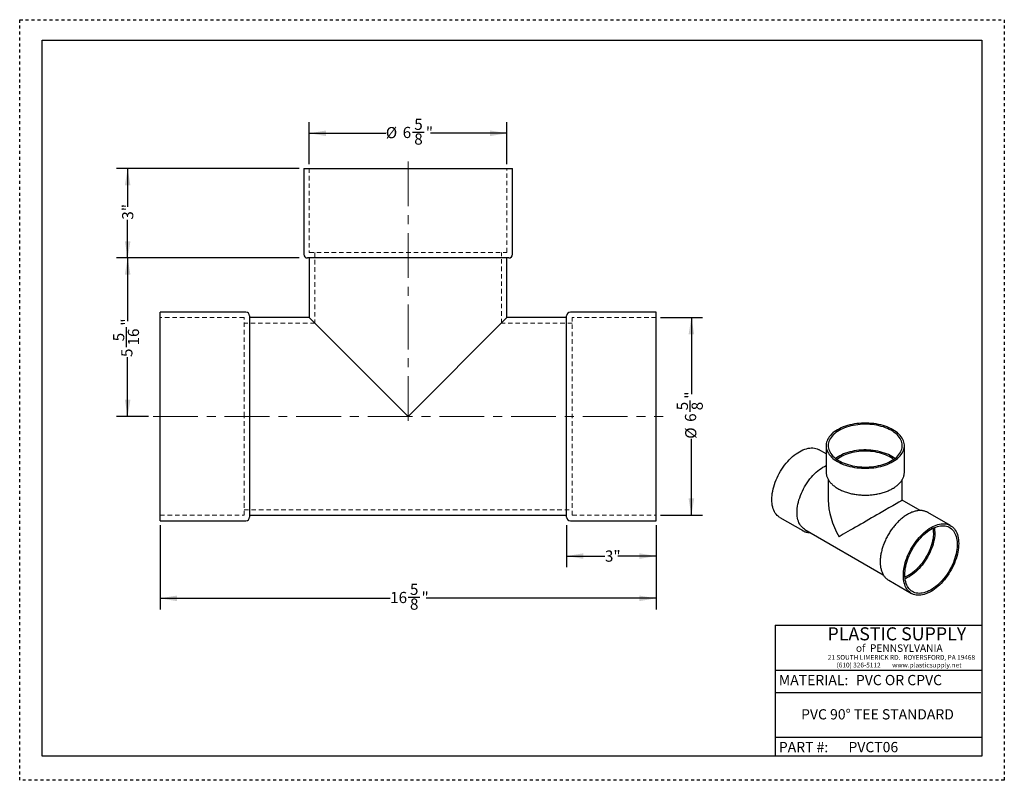
# Model space of a CAD drawing. Units: inches. Extents: x 0 to 33, y 0 to 25.5.
import ezdxf

# ---------------------------------------------------------------- set-up
doc = ezdxf.new("R2010")
doc.units = ezdxf.units.IN
doc.header["$LTSCALE"] = 3
doc.header["$MEASUREMENT"] = 0
for name, pattern in [('CENTERX2', [0.8, 0.5, -0.1, 0.1, -0.1]), ('DOT2', [0.025, 0, -0.025]), ('HIDDEN', [0.075, 0.05, -0.025])]:
    doc.linetypes.add(name, pattern=pattern)
doc.layers.add('62', color=7, linetype='Continuous')
doc.styles.add('SLDTEXTSTYLE0', font='TXT', dxfattribs={"width": 0.75})
doc.styles.add('SLDTEXTSTYLE1', font='TXT', dxfattribs={"width": 0.7})
doc.styles.add('SLDTEXTSTYLE2', font='TXT', dxfattribs={"width": 0.697674})
doc.dimstyles.new('SLDDIMSTYLE0', dxfattribs={"dimtxt": 0.375, "dimasz": 0.5625, "dimexe": 0, "dimexo": 0.0625, "dimgap": 0.09375, "dimtad": 0, "dimdec": 3, "dimrnd": 1e-09, "dimzin": 12, "dimdsep": 46, "dimlunit": 5, "dimtxsty": 'SLDTEXTSTYLE0', "dimsah": 1, "dimcen": 0.09, "dimadec": 0, "dimazin": 3, "dimtfac": 1, "dimtdec": 3, "dimtofl": 0, "dimtmove": 0, "dimatfit": 3, "dimfxl": 0, "dimfrac": 2, "dimtolj": 1, "dimtzin": 12, "dimarcsym": 0})
doc.dimstyles.new('SLDDIMSTYLE1', dxfattribs={"dimtxt": 0.375, "dimasz": 0.5625, "dimexe": 0, "dimexo": 0.0625, "dimgap": 0.09375, "dimtad": 0, "dimdec": 6, "dimrnd": 1e-09, "dimzin": 12, "dimdsep": 46, "dimlunit": 5, "dimtxsty": 'SLDTEXTSTYLE0', "dimsah": 1, "dimcen": 0.09, "dimadec": 0, "dimazin": 3, "dimtfac": 1, "dimtdec": 3, "dimtofl": 0, "dimtmove": 0, "dimatfit": 3, "dimfxl": 0, "dimfrac": 2, "dimtolj": 1, "dimtzin": 12, "dimarcsym": 0})

# ---------------------------------------------------------------- blocks, each defined once
blk = doc.blocks.new('_D')
at = {"layer": '62'}
for p, q in [((18.331, 8.549), (18.331, 7.143)), ((21.331, 8.549), (21.331, 7.143)), ((18.331, 7.518), (19.615, 7.518)), ((21.331, 7.518), (20.047, 7.518))]:
    blk.add_line(p, q, dxfattribs=at)
for points in [[(18.331, 7.518), (18.893, 7.424), (18.893, 7.612)], [(21.331, 7.518), (20.768, 7.612), (20.768, 7.424)]]:
    blk.add_solid(points, dxfattribs=at)
at = {"layer": '62', "insert": (19.615, 7.704), "char_height": 0.375, "attachment_point": 1, "style": 'SLDTEXTSTYLE0'}
blk.add_mtext('3"', dxfattribs=at)
blk = doc.blocks.new('_D_1')
at = {"layer": '62'}
for p, q in [((21.481, 15.511), (22.887, 15.511)), ((22.512, 15.511), (22.512, 12.946)), ((22.474, 12.349), (22.474, 12.736)), ((22.512, 8.886), (22.512, 11.451)), ((21.481, 8.886), (22.887, 8.886))]:
    blk.add_line(p, q, dxfattribs=at)
for points in [[(22.512, 15.511), (22.418, 14.949), (22.606, 14.949)], [(22.512, 8.886), (22.606, 9.449), (22.418, 9.449)]]:
    blk.add_solid(points, dxfattribs=at)
at = {"layer": '62', "char_height": 0.375, "attachment_point": 1, "rotation": 90, "style": 'SLDTEXTSTYLE0'}
for s, insert in [('"', (22.297, 12.791)), ('5', (22.023, 12.404)), ('8', (22.519, 12.404)), ('6', (22.297, 12.017)), ('%%c', (22.303, 11.451))]:
    blk.add_mtext(s, dxfattribs=dict(at, insert=insert))
blk = doc.blocks.new('_D_2')
at = {"layer": '62'}
for p, q in [((9.369, 17.511), (3.243, 17.511)), ((3.618, 17.511), (3.618, 15.397)), ((3.579, 14.523), (3.579, 15.187)), ((3.618, 12.199), (3.618, 14.191)), ((4.32, 12.199), (3.243, 12.199))]:
    blk.add_line(p, q, dxfattribs=at)
for points in [[(3.618, 17.511), (3.524, 16.949), (3.712, 16.949)], [(3.618, 12.199), (3.712, 12.761), (3.524, 12.761)]]:
    blk.add_solid(points, dxfattribs=at)
at = {"layer": '62', "char_height": 0.375, "attachment_point": 1, "rotation": 90, "style": 'SLDTEXTSTYLE0'}
for s, insert in [('"', (3.403, 15.242)), ('5', (3.129, 14.717)), ('16', (3.625, 14.578)), ('5', (3.403, 14.191))]:
    blk.add_mtext(s, dxfattribs=dict(at, insert=insert))
blk = doc.blocks.new('_D_3')
at = {"layer": '62'}
for p, q in [((9.369, 20.511), (3.243, 20.511)), ((3.618, 20.511), (3.618, 19.227)), ((3.618, 17.511), (3.618, 18.795)), ((9.369, 17.511), (3.243, 17.511))]:
    blk.add_line(p, q, dxfattribs=at)
for points in [[(3.618, 20.511), (3.524, 19.949), (3.712, 19.949)], [(3.618, 17.511), (3.712, 18.074), (3.524, 18.074)]]:
    blk.add_solid(points, dxfattribs=at)
at = {"layer": '62', "insert": (3.432, 18.795), "char_height": 0.375, "attachment_point": 1, "rotation": 90, "style": 'SLDTEXTSTYLE0'}
blk.add_mtext('3"', dxfattribs=at)
blk = doc.blocks.new('_D_4')
at = {"layer": '62'}
for p, q in [((9.706, 20.661), (9.706, 22.067)), ((16.331, 20.661), (16.331, 22.067)), ((9.706, 21.692), (12.271, 21.692)), ((13.169, 21.731), (13.556, 21.731)), ((16.331, 21.692), (13.766, 21.692))]:
    blk.add_line(p, q, dxfattribs=at)
for points in [[(9.706, 21.692), (10.268, 21.598), (10.268, 21.786)], [(16.331, 21.692), (15.768, 21.786), (15.768, 21.598)]]:
    blk.add_solid(points, dxfattribs=at)
at = {"layer": '62', "char_height": 0.375, "attachment_point": 1, "style": 'SLDTEXTSTYLE0'}
for s, insert in [('5', (13.224, 22.181)), ('%%c', (12.271, 21.901)), ('6', (12.837, 21.907)), ('"', (13.611, 21.907)), ('8', (13.224, 21.685))]:
    blk.add_mtext(s, dxfattribs=dict(at, insert=insert))
blk = doc.blocks.new('_D_5')
at = {"layer": '62'}
for p, q in [((4.706, 8.549), (4.706, 5.726)), ((21.331, 8.549), (21.331, 5.726)), ((4.706, 6.101), (12.416, 6.101)), ((13.025, 6.139), (13.412, 6.139)), ((21.331, 6.101), (13.621, 6.101))]:
    blk.add_line(p, q, dxfattribs=at)
for points in [[(4.706, 6.101), (5.268, 6.007), (5.268, 6.194)], [(21.331, 6.101), (20.768, 6.194), (20.768, 6.007)]]:
    blk.add_solid(points, dxfattribs=at)
at = {"layer": '62', "char_height": 0.375, "attachment_point": 1, "style": 'SLDTEXTSTYLE0'}
for s, insert in [('16', (12.416, 6.316)), ('5', (13.08, 6.59)), ('"', (13.467, 6.316)), ('8', (13.08, 6.094))]:
    blk.add_mtext(s, dxfattribs=dict(at, insert=insert))

msp = doc.modelspace()

# ---------------------------------------------------------------- linework, layer by layer
at = {"color": 7, "linetype": 'Continuous', "lineweight": 25}
for p, q in [((9.5189859, 20.5110349), (9.5189859, 17.6360349)), ((9.5189859, 20.5110349), (16.5179859, 20.5110349)), ((16.5179859, 17.6360349), (16.5179859, 20.5110349)), ((16.3929859, 17.5110349), (9.6439859, 17.5110349)), ((9.7059859, 17.5110349), (9.7059859, 15.5110349)), ((16.3309859, 15.5110349), (16.3309859, 17.5110349)), ((7.5809859, 15.6980349), (4.7059859, 15.6980349)), ((4.7059859, 12.1985349), (4.7059859, 15.6980349)), ((7.7059859, 15.5730349), (7.7059859, 12.1985349)), ((9.7059859, 15.5110349), (7.7059859, 15.5110349)), ((13.0184859, 12.1985349), (9.7059859, 15.5110349)), ((16.3309859, 15.5110349), (13.0184859, 12.1985349)), ((18.3309859, 15.5110349), (16.3309859, 15.5110349)), ((18.3309859, 8.8240349), (18.3309859, 15.5730349)), ((21.3309859, 15.6980349), (18.4559859, 15.6980349)), ((21.3309859, 12.1985349), (21.3309859, 15.6980349)), ((4.7059859, 8.6990349), (4.7059859, 12.1985349)), ((7.7059859, 12.1985349), (7.7059859, 8.8240349)), ((21.3309859, 8.6990349), (21.3309859, 12.1985349)), ((27.0275906, 10.9466406), (26.7918217, 11.0827471)), ((27.0275906, 11.2190826), (27.0275906, 10.3387495)), ((29.6522156, 10.3387495), (29.6522156, 11.2190826)), ((29.6521372, 10.3304665), (29.6522156, 10.3387495)), ((27.0977156, 10.0871728), (27.0977156, 9.3909879)), ((29.5820906, 9.3909879), (29.5820906, 10.0870083)), ((30.1846054, 9.0431636), (29.5820906, 9.3909879)), ((31.2001905, 8.53785), (30.437841, 8.977945)), ((4.7059859, 8.6990349), (7.5809859, 8.6990349)), ((7.7059859, 8.8860349), (18.3309859, 8.8860349)), ((18.4559859, 8.6990349), (21.3309859, 8.6990349)), ((25.4796158, 8.8096936), (26.2419653, 8.3695986)), ((26.2419653, 8.3695986), (26.2362558, 8.3729525)), ((26.3101706, 8.4111957), (28.9427169, 6.8914591)), ((29.1233933, 6.7061945), (29.1256351, 6.7048915)), ((29.1256351, 6.7048915), (29.8879846, 6.2647965))]:
    msp.add_line(p, q, dxfattribs=at)
at = {"color": 7, "linetype": 'HIDDEN', "lineweight": 18}
for p, q in [((9.7059859, 20.5110349), (9.7059859, 17.6980349)), ((16.3309859, 17.6980349), (16.3309859, 20.5110349)), ((9.7059859, 17.6980349), (16.3309859, 17.6980349)), ((9.8929859, 17.6980349), (9.8929859, 15.3240349)), ((16.1439859, 15.3240349), (16.1439859, 17.6980349)), ((7.5189859, 15.5110349), (4.7059859, 15.5110349)), ((7.5189859, 12.1985349), (7.5189859, 15.5110349)), ((18.5179859, 8.8860349), (18.5179859, 15.5110349)), ((21.3309859, 15.5110349), (18.5179859, 15.5110349)), ((9.8929859, 15.3240349), (7.5189859, 15.3240349)), ((18.5179859, 15.3240349), (16.1439859, 15.3240349)), ((7.5189859, 8.8860349), (7.5189859, 12.1985349)), ((7.5189859, 9.0730349), (18.5179859, 9.0730349)), ((4.7059859, 8.8860349), (7.5189859, 8.8860349)), ((18.5179859, 8.8860349), (21.3309859, 8.8860349))]:
    msp.add_line(p, q, dxfattribs=at)
at = {"color": 7, "linetype": 'Continuous', "lineweight": 25, "flags": 128}
for points in [[(27.4119581, 11.7547739), (27.355523, 11.7200805), (27.3029728, 11.6834099), (27.254515, 11.6449068), (27.2103406, 11.6047232), (27.1706241, 11.5630176), (27.1355223, 11.5199547), (27.1051736, 11.4757043), (27.0796977, 11.4304412), (27.0591954, 11.384344), (27.0437474, 11.3375945), (27.0334147, 11.2903774), (27.0282382, 11.2428788), (27.0282382, 11.1952864), (27.0334147, 11.1477879), (27.0437474, 11.1005707), (27.0591954, 11.0538212), (27.0796977, 11.007724), (27.1051736, 10.9624609), (27.1355223, 10.9182106), (27.1706241, 10.8751476), (27.2103406, 10.8334421), (27.254515, 10.7932584), (27.3029728, 10.7547553), (27.355523, 10.7180847), (27.4119581, 10.6833913), (27.4720553, 10.6508121), (27.5355776, 10.6204755), (27.6022741, 10.5925013), (27.6718817, 10.567), (27.7441257, 10.5440722), (27.818721, 10.5238083), (27.8953731, 10.5062884), (27.9737796, 10.4915815), (28.053631, 10.4797457), (28.1346122, 10.4708278), (28.2164036, 10.4648629), (28.2986824, 10.4618745), (28.3811239, 10.4618745), (28.4634027, 10.4648629), (28.5451941, 10.4708278), (28.6261753, 10.4797457), (28.7060267, 10.4915815), (28.7844332, 10.5062884), (28.8610853, 10.5238083), (28.9356806, 10.5440722), (29.0079246, 10.567), (29.0775322, 10.5925013), (29.1442287, 10.6204755), (29.207751, 10.6508121), (29.2678482, 10.6833913), (29.3242833, 10.7180847), (29.3768334, 10.7547553), (29.4252913, 10.7932584), (29.4694657, 10.8334421), (29.5091821, 10.8751476), (29.544284, 10.9182106), (29.5746327, 10.9624609), (29.6001086, 11.007724), (29.6206109, 11.0538212), (29.6360589, 11.1005707), (29.6463916, 11.1477879), (29.6515681, 11.1952864), (29.6515681, 11.2428788), (29.6463916, 11.2903774), (29.6360589, 11.3375945), (29.6206109, 11.384344), (29.6001086, 11.4304412), (29.5746327, 11.4757043), (29.544284, 11.5199547), (29.5091821, 11.5630176), (29.4694657, 11.6047232), (29.4252913, 11.6449068), (29.3768334, 11.6834099), (29.3242833, 11.7200805), (29.2678482, 11.7547739), (29.207751, 11.7873532), (29.1442287, 11.8176897), (29.0775322, 11.8456639), (29.0079246, 11.8711652), (28.9356806, 11.894093), (28.8610853, 11.9143569), (28.7844332, 11.9318768), (28.7060267, 11.9465837), (28.6261753, 11.9584195), (28.5451941, 11.9673374), (28.4634027, 11.9733023), (28.3811239, 11.9762907), (28.2986824, 11.9762907), (28.2164036, 11.9733023), (28.1346122, 11.9673374), (28.053631, 11.9584195), (27.9737796, 11.9465837), (27.8953731, 11.9318768), (27.818721, 11.9143569), (27.7441257, 11.894093), (27.6718817, 11.8711652), (27.6022741, 11.8456639), (27.5355776, 11.8176897), (27.4720553, 11.7873532), (27.4119581, 11.7547739)], [(27.4615439, 11.7261486), (27.40653, 11.6922629), (27.3554309, 11.6563925), (27.3084611, 11.6186879), (27.2658174, 11.5793072), (27.2276789, 11.5384156), (27.1942054, 11.4961846), (27.1655374, 11.4527914), (27.1417951, 11.4084179), (27.123078, 11.3632502), (27.1094648, 11.3174779), (27.1010124, 11.2712928), (27.0977564, 11.2248888), (27.0997103, 11.1784604), (27.1068661, 11.1322024), (27.1191936, 11.0863088), (27.1366413, 11.0409722), (27.1591358, 10.9963825), (27.1865829, 10.952727), (27.2188674, 10.9101886), (27.2558539, 10.8689458), (27.2973873, 10.8291717), (27.3432933, 10.7910329), (27.3933795, 10.7546896), (27.4474358, 10.7202941), (27.5052353, 10.6879906), (27.5665358, 10.6579148), (27.63108, 10.6301927), (27.6985973, 10.6049406), (27.7688044, 10.5822644), (27.8414069, 10.5622592), (27.9161003, 10.545009), (27.9925713, 10.5305861), (28.0704991, 10.519051), (28.1495568, 10.5104521), (28.229413, 10.5048254), (28.3097326, 10.5021946), (28.3901787, 10.5025706), (28.4704139, 10.5059519), (28.5501018, 10.5123244), (28.628908, 10.5216612), (28.706502, 10.5339233), (28.7825583, 10.5490592), (28.8567581, 10.5670053), (28.9287899, 10.5876865), (28.9983518, 10.6110161), (29.0651519, 10.636896), (29.12891, 10.6652179), (29.1893588, 10.6958628), (29.2462446, 10.7287023), (29.299329, 10.7635986), (29.3483892, 10.8004054), (29.3932194, 10.8389683), (29.4336317, 10.8791255), (29.4694565, 10.9207086), (29.5005436, 10.9635432), (29.5267625, 11.0074496), (29.5480033, 11.0522437), (29.5641769, 11.0977375), (29.5752155, 11.1437403), (29.5810728, 11.1900592), (29.5817242, 11.2364997), (29.5771669, 11.2828672), (29.5674202, 11.3289672), (29.5525248, 11.3746063), (29.5325432, 11.419593), (29.5075593, 11.4637388), (29.4776779, 11.5068583), (29.4430242, 11.5487709), (29.4037436, 11.5893006), (29.360001, 11.6282775), (29.3119796, 11.6655381), (29.2598811, 11.7009261), (29.2039239, 11.7342931), (29.1443426, 11.7654991), (29.0813873, 11.7944132), (29.0153219, 11.8209142), (28.9464235, 11.8448909), (28.8749812, 11.8662428), (28.8012946, 11.8848802), (28.7256728, 11.9007251), (28.6484329, 11.9137109), (28.569899, 11.9237832), (28.4904003, 11.9308997), (28.4102704, 11.9350307), (28.3298454, 11.9361587), (28.2494626, 11.934279), (28.1694591, 11.9293996), (28.0901705, 11.9215408), (28.0119293, 11.9107357), (27.9350638, 11.8970295), (27.8598964, 11.8804798), (27.7867422, 11.861156), (27.7159082, 11.8391391), (27.6476915, 11.8145214), (27.5823781, 11.7874063), (27.520242, 11.7579075), (27.4615439, 11.7261486)], [(25.2077737, 9.4105291), (25.2096047, 9.4788698), (25.2150908, 9.5490548), (25.2242101, 9.6208074), (25.2369268, 9.6938441), (25.2531905, 9.7678769), (25.2729372, 9.8426135), (25.2960889, 9.9177591), (25.3225543, 9.9930169), (25.3522288, 10.0680901), (25.3849954, 10.1426823), (25.4207248, 10.2164991), (25.4592759, 10.2892493), (25.5004966, 10.3606457), (25.5442243, 10.4304065), (25.5902863, 10.4982565), (25.6385009, 10.5639279), (25.6886778, 10.6271614), (25.7406189, 10.6877076), (25.7941194, 10.7453275), (25.8489679, 10.7997937), (25.9049482, 10.8508912), (25.9618392, 10.8984183), (26.0194164, 10.9421876), (26.0774526, 10.9820263), (26.1357187, 11.0177771), (26.1939849, 11.0492989), (26.2520211, 11.0764675), (26.3095983, 11.0991754), (26.3664893, 11.1173332), (26.4224695, 11.1308691), (26.4773181, 11.1397297), (26.5308185, 11.1438801), (26.5827597, 11.1433039), (26.6329366, 11.1380034), (26.6811512, 11.1279994), (26.7272132, 11.1133315), (26.7709408, 11.0940575), (26.7918217, 11.0827471)], [(29.3331142, 10.7884084), (29.2864268, 10.8221271), (29.2323705, 10.8565227), (29.174571, 10.8888261), (29.1132705, 10.9189019), (29.0487263, 10.946624), (28.981209, 10.9718762), (28.9110019, 10.9945523), (28.8383994, 11.0145575), (28.763706, 11.0318077), (28.687235, 11.0462306), (28.6093072, 11.0577657), (28.5302495, 11.0663646), (28.4503933, 11.0719913), (28.3700737, 11.0746221), (28.2896276, 11.0742461), (28.2093924, 11.0708648), (28.1297045, 11.0644923), (28.0508983, 11.0551555), (27.9733043, 11.0428934), (27.8972479, 11.0277576), (27.8230482, 11.0098114), (27.7510164, 10.9891302), (27.6814545, 10.9658007), (27.6146544, 10.9399207), (27.5508963, 10.9115989), (27.4904475, 10.8809539), (27.4335616, 10.8481144), (27.3804773, 10.8132181), (27.3466921, 10.7884084)], [(29.2878483, 10.7556569), (29.2474709, 10.7858821), (29.1959071, 10.8199205), (29.1405202, 10.8518947), (29.0815576, 10.8816618), (29.0192826, 10.909089), (28.9539732, 10.9340536), (28.8859213, 10.9564443), (28.8154308, 10.976161), (28.7428164, 10.9931156), (28.6684025, 11.0072325), (28.5925215, 11.0184485), (28.5155122, 11.0267137), (28.4377186, 11.031991), (28.3594881, 11.0342569), (28.2811702, 11.0335013), (28.2031145, 11.0297276), (28.1256698, 11.0229526), (28.0491819, 11.0132065), (27.9739925, 11.000533), (27.9004373, 10.9849886), (27.8288448, 10.9666427), (27.7595349, 10.9455772), (27.692817, 10.9218863), (27.6289892, 10.8956758), (27.5683365, 10.8670627), (27.5111298, 10.8361748), (27.4576246, 10.8031501), (27.4080599, 10.768136), (27.391958, 10.7556569)], [(26.0528547, 8.9799248), (26.0546967, 9.0466435), (26.0602152, 9.1152091), (26.069387, 9.1853341), (26.0821735, 9.2567244), (26.0985213, 9.3290804), (26.1183616, 9.4020988), (26.1416113, 9.4754733), (26.1681729, 9.5488961), (26.197935, 9.6220592), (26.2307726, 9.6946558), (26.2665482, 9.7663814), (26.3051116, 9.8369351), (26.3463011, 9.9060211), (26.3899439, 9.9733495), (26.435857, 10.0386379), (26.4838478, 10.1016125), (26.533715, 10.1620092), (26.5852495, 10.2195746), (26.638235, 10.2740673), (26.6924494, 10.3252587), (26.7476653, 10.3729342), (26.803651, 10.4168937), (26.8601718, 10.4569529), (26.9169905, 10.4929437), (26.9738689, 10.5247151), (27.0275906, 10.5508005)], [(25.4796158, 8.8096936), (25.4592759, 8.8221872), (25.4207248, 8.8504272), (25.3849954, 8.8829918), (25.3522288, 8.9197525), (25.3225543, 8.9605641), (25.2960889, 9.0052657), (25.2729372, 9.0536809), (25.2531905, 9.1056185), (25.2369268, 9.1608735), (25.2242101, 9.2192279), (25.2150908, 9.2804515), (25.2096047, 9.3443026), (25.2077737, 9.4105291)], [(26.3101706, 8.4111957), (26.3051116, 8.4141642), (26.2665482, 8.4401936), (26.2307726, 8.4706136), (26.197935, 8.5052966), (26.1681729, 8.5440972), (26.1416113, 8.5868526), (26.1183616, 8.6333835), (26.0985213, 8.6834948), (26.0821735, 8.7369762), (26.069387, 8.7936034), (26.0602152, 8.8531389), (26.0546967, 8.915333), (26.0528547, 8.9799248)], [(29.6161425, 6.8656319), (29.6179736, 6.9339726), (29.6234596, 7.0041577), (29.632579, 7.0759102), (29.6452956, 7.148947), (29.6615594, 7.2229798), (29.6813061, 7.2977164), (29.7044578, 7.3728619), (29.7309231, 7.4481197), (29.7605976, 7.5231929), (29.7933642, 7.5977851), (29.8290936, 7.6716019), (29.8676447, 7.7443521), (29.9088655, 7.8157485), (29.9525931, 7.8855094), (29.9986551, 7.9533594), (30.0468697, 8.0190307), (30.0970466, 8.0822643), (30.1489878, 8.1428105), (30.2024882, 8.2004303), (30.2573368, 8.2548965), (30.313317, 8.305994), (30.370208, 8.3535212), (30.4277852, 8.3972905), (30.4858214, 8.4371291), (30.5440876, 8.4728799), (30.6023537, 8.5044018), (30.6603899, 8.5315703), (30.7179671, 8.5542782), (30.7748581, 8.572436), (30.8308384, 8.5859719), (30.8856869, 8.5948326), (30.9391874, 8.598983), (30.9911285, 8.5984068), (31.0413054, 8.5931062), (31.08952, 8.5831022), (31.135582, 8.5684343), (31.1793097, 8.5491604), (31.2205304, 8.5253564), (31.2590815, 8.4971164), (31.2948109, 8.4645518), (31.3275775, 8.4277911), (31.357252, 8.3869794), (31.3837174, 8.3422778), (31.4068691, 8.2938627), (31.4266158, 8.2419251), (31.4428795, 8.1866701), (31.4555962, 8.1283156), (31.4647155, 8.0670921), (31.4702015, 8.003241), (31.4720326, 7.9370145), (31.4702015, 7.8686738), (31.4647155, 7.7984887), (31.4555962, 7.7267362), (31.4428795, 7.6536995), (31.4266158, 7.5796667), (31.4068691, 7.50493), (31.3837174, 7.4297845), (31.357252, 7.3545267), (31.3275775, 7.2794535), (31.2948109, 7.2048613), (31.2590815, 7.1310445), (31.2205304, 7.0582943), (31.1793097, 6.9868979), (31.135582, 6.9171371), (31.08952, 6.8492871), (31.0413054, 6.7836157), (30.9911285, 6.7203822), (30.9391874, 6.659836), (30.8856869, 6.6022161), (30.8308384, 6.5477499), (30.7748581, 6.4966524), (30.7179671, 6.4491253), (30.6603899, 6.405356), (30.6023537, 6.3655173), (30.5440876, 6.3297665), (30.4858214, 6.2982446), (30.4277852, 6.2710761), (30.370208, 6.2483682), (30.313317, 6.2302104), (30.2573368, 6.2166745), (30.2024882, 6.2078139), (30.1489878, 6.2036635), (30.0970466, 6.2042397), (30.0468697, 6.2095402), (29.9986551, 6.2195442), (29.9525931, 6.2342121), (29.9088655, 6.2534861), (29.8676447, 6.27729), (29.8290936, 6.30553), (29.7933642, 6.3380946), (29.7605976, 6.3748553), (29.7309231, 6.415667), (29.7044578, 6.4603686), (29.6813061, 6.5087837), (29.6615594, 6.5607213), (29.6452956, 6.6159763), (29.632579, 6.6743308), (29.6234596, 6.7355543), (29.6179736, 6.7994054), (29.6161425, 6.8656319)], [(29.6657284, 6.8942572), (29.6675704, 6.9609759), (29.6730889, 7.0295415), (29.6822607, 7.0996665), (29.6950472, 7.1710568), (29.711395, 7.2434128), (29.7312353, 7.3164313), (29.754485, 7.3898057), (29.7810466, 7.4632285), (29.8108087, 7.5363916), (29.8436463, 7.6089882), (29.8794219, 7.6807138), (29.9179853, 7.7512675), (29.9591748, 7.8203535), (30.0028176, 7.8876819), (30.0487307, 7.9529703), (30.0967215, 8.0159449), (30.1465887, 8.0763416), (30.1981232, 8.133907), (30.2511087, 8.1883997), (30.3053231, 8.2395911), (30.360539, 8.2872666), (30.4165247, 8.3312261), (30.4730455, 8.3712853), (30.5298642, 8.4072761), (30.5867426, 8.4390475), (30.6434421, 8.4664665), (30.6997249, 8.4894178), (30.7553549, 8.5078053), (30.8100987, 8.5215518), (30.8637268, 8.5305997), (30.9160142, 8.534911), (30.9667417, 8.5344676), (31.0156963, 8.5292715), (31.0626729, 8.5193443), (31.1074744, 8.5047278), (31.1499128, 8.4854832), (31.1898102, 8.4616912), (31.2269992, 8.4334517), (31.2613238, 8.4008832), (31.2926401, 8.3641221), (31.3208167, 8.3233226), (31.3457354, 8.278656), (31.3672917, 8.2303096), (31.3853952, 8.1784861), (31.39997, 8.1234029), (31.4109549, 8.0652911), (31.4183039, 8.0043944), (31.4219861, 7.9409681), (31.4219861, 7.8752784), (31.4183039, 7.8076008), (31.4109549, 7.7382191), (31.39997, 7.6674243), (31.3853952, 7.5955135), (31.3672917, 7.5227881), (31.3457354, 7.4495532), (31.3208167, 7.3761161), (31.2926401, 7.3027847), (31.2613238, 7.2298666), (31.2269992, 7.1576676), (31.1898102, 7.0864906), (31.1499128, 7.0166342), (31.1074744, 6.9483912), (31.0626729, 6.882048), (31.0156963, 6.8178829), (30.9667417, 6.7561648), (30.9160142, 6.6971528), (30.8637268, 6.6410944), (30.8100987, 6.5882246), (30.7553549, 6.5387652), (30.6997249, 6.4929237), (30.6434421, 6.4508923), (30.5867426, 6.4128474), (30.5298642, 6.3789485), (30.4730455, 6.3493377), (30.4165247, 6.3241394), (30.360539, 6.3034591), (30.3053231, 6.2873837), (30.2511087, 6.2759805), (30.1981232, 6.2692974), (30.1465887, 6.2673624), (30.0967215, 6.2701837), (30.0487307, 6.2777493), (30.0028176, 6.2900276), (29.9591748, 6.306967), (29.9179853, 6.3284966), (29.8794219, 6.354526), (29.8436463, 6.384946), (29.8108087, 6.419629), (29.7810466, 6.4584296), (29.754485, 6.501185), (29.7312353, 6.5477159), (29.711395, 6.5978272), (29.6950472, 6.6513086), (29.6822607, 6.7079358), (29.6730889, 6.7674713), (29.6675704, 6.8296654), (29.6657284, 6.8942572)], [(30.6269516, 8.3103681), (30.6251009, 8.2453767), (30.6195569, 8.1785387), (30.6103444, 8.1101527), (30.5975046, 8.040524), (30.5810949, 7.9699637), (30.5611884, 7.8987869), (30.5378741, 7.8273115), (30.5112562, 7.7558567), (30.4814535, 7.6847416), (30.4485991, 7.6142839), (30.4128398, 7.5447983), (30.3743353, 7.476595), (30.3332575, 7.4099788), (30.2897899, 7.3452471), (30.2441266, 7.282689), (30.1964716, 7.2225839), (30.1470378, 7.1652003), (30.0960459, 7.1107945), (30.0437236, 7.0596095), (29.9903047, 7.0118738), (29.9360276, 6.9678006), (29.8811349, 6.9275869), (29.8258717, 6.8914121), (29.7704849, 6.859438), (29.7152217, 6.8318072), (29.6687519, 6.8119164)], [(30.6765375, 8.3389934), (30.6746954, 8.2722748), (30.6691769, 8.2037092), (30.6600052, 8.1335842), (30.6472186, 8.0621939), (30.6308709, 7.9898378), (30.6110306, 7.9168194), (30.5877808, 7.843445), (30.5612193, 7.7700222), (30.5314572, 7.696859), (30.4986195, 7.6242624), (30.462844, 7.5525369), (30.4242806, 7.4819831), (30.3830911, 7.4128972), (30.3394482, 7.3455688), (30.2935351, 7.2802804), (30.2455444, 7.2173058), (30.1956771, 7.1569091), (30.1441427, 7.0993437), (30.0911571, 7.044851), (30.0369427, 6.9936595), (29.9817269, 6.9459841), (29.9257412, 6.9020246), (29.8692204, 6.8619654), (29.8124016, 6.8259746), (29.7555232, 6.7942031), (29.6988237, 6.7667842), (29.6744995, 6.7563377)]]:
    msp.add_lwpolyline(points, dxfattribs=at)
at = {"color": 7, "linetype": 'Continuous', "lineweight": 25}
for centre, radius, start, end in [((9.6439859, 17.6360349), 0.125, 180, 270), ((16.3929859, 17.6360349), 0.125, 270, 0), ((7.5809859, 15.5730349), 0.125, 0, 90), ((18.4559859, 15.5730349), 0.125, 90, 180), ((7.5809859, 8.8240349), 0.125, 270, 0), ((18.4559859, 8.8240349), 0.125, 180, 270), ((29.660711, 8.314093), 0.9662478, 359.77912811, 8.33113719), ((29.6420903, 8.3424456), 1.0344529, 359.80879557, 7.46895049)]:
    msp.add_arc(centre, radius, start, end, dxfattribs=at)
for major_axis, ratio, start_param, end_param in [((-0.8783949, 1.5213422), 0.5773346305, 0.7853575314, 1.5707556948), ((1.2421875, 0.7172161), 0.0000703729, 0.000040632, 2.3561538581)]:
    msp.add_ellipse((28.3399031, 8.6737718), major_axis=major_axis, ratio=ratio, start_param=start_param, end_param=end_param, dxfattribs=at)
for points, knots in [([(27.0278284, 10.3415149), (27.0280092, 10.327647), (27.0283932, 10.2981943), (27.0346957, 10.2533182), (27.0454265, 10.2070913), (27.0608603, 10.1613697), (27.0808129, 10.1162871), (27.1052794, 10.0719862), (27.134188, 10.0286208), (27.1674571, 9.9863528), (27.2049747, 9.9453482), (27.2466036, 9.9057704), (27.2921825, 9.8677757), (27.3415312, 9.8315096), (27.3944548, 9.7971058), (27.4507452, 9.7646864), (27.5101856, 9.7343617), (27.5725517, 9.7062311), (27.6376146, 9.6803838), (27.7051395, 9.6569001), (27.7748854, 9.6358527), (27.8466051, 9.6173063), (27.9200462, 9.6013179), (27.9949512, 9.5879368), (28.071058, 9.5772041), (28.148101, 9.569153), (28.2258113, 9.5638084), (28.3039183, 9.5611868), (28.3821497, 9.5612962), (28.4602324, 9.5641361), (28.537894, 9.5696976), (28.6148634, 9.5779631), (28.6908729, 9.5889068), (28.7656578, 9.6024948), (28.8389579, 9.6186852), (28.9105174, 9.6374287), (28.9800875, 9.658668), (29.0474208, 9.6823411), (29.1122942, 9.7083693), (29.1744264, 9.7367056), (29.2226689, 9.7614499), (29.2498496, 9.7768888), (29.2581382, 9.7815968)], [0, 0, 0, 0, 0.021972415, 0.046665232, 0.0713847976, 0.0961769485, 0.1210766517, 0.1461043086, 0.1712650441, 0.1965507697, 0.2219441055, 0.2474229007, 0.2729642177, 0.2985471296, 0.324154216, 0.3497720078, 0.3753888204, 0.4009984124, 0.4265973989, 0.4521840933, 0.4777580271, 0.50331958, 0.5288697062, 0.5544097394, 0.5799412574, 0.6054659903, 0.6309857613, 0.6565024497, 0.6820179681, 0.7075342242, 0.7330525438, 0.7585748814, 0.7841031916, 0.8096394157, 0.8351854577, 0.8607431454, 0.8863141671, 0.9118999749, 0.9375016407, 0.9631196484, 0.9887536015, 1, 1, 1, 1]), ([(29.2581382, 9.7815968), (29.2679481, 9.7873701), (29.296346, 9.8040828), (29.3407857, 9.8332824), (29.3901394, 9.8697336), (29.4357103, 9.908003), (29.477361, 9.9479207), (29.5149, 9.9893511), (29.5481684, 10.032131), (29.5770193, 10.0760836), (29.6013389, 10.121017), (29.6210131, 10.1667296), (29.636069, 10.2130162), (29.6461613, 10.2596805), (29.6514125, 10.2987027), (29.6515136, 10.3221181), (29.6515471, 10.3298774)], [0, 0, 0, 0, 0.0409844291, 0.1186429592, 0.1963322939, 0.2739987877, 0.3515996105, 0.4290787946, 0.5063683643, 0.5833929511, 0.6600788489, 0.7363672395, 0.8122293191, 0.8876791982, 0.9627800077, 1, 1, 1, 1]), ([(30.4452167, 8.9729145), (30.4385618, 8.9770571), (30.4186702, 8.9894396), (30.3830331, 9.0056691), (30.3386943, 9.0217523), (30.2923064, 9.0334191), (30.2441601, 9.0409008), (30.1943518, 9.0440907), (30.1430469, 9.0429788), (30.0904153, 9.0375428), (30.036649, 9.0277861), (29.9819529, 9.013733), (29.9265409, 8.9954327), (29.8706297, 8.9729575), (29.8144341, 8.9464), (29.7581659, 8.9158708), (29.7020321, 8.8814957), (29.6462341, 8.8434135), (29.5909668, 8.8017732), (29.5364195, 8.7567329), (29.4827774, 8.7084605), (29.4302222, 8.6571327), (29.3789315, 8.6029354), (29.3290791, 8.5460627), (29.2808341, 8.4867169), (29.2343607, 8.4251079), (29.1898179, 8.3614525), (29.1473586, 8.2959741), (29.1071294, 8.2289016), (29.0692701, 8.1604692), (29.0339132, 8.0909156), (29.0011831, 8.0204828), (28.9711961, 7.949415), (28.9440595, 7.8779579), (28.9198719, 7.8063577), (28.898723, 7.7348608), (28.8806932, 7.6637126), (28.8658537, 7.5931571), (28.8542664, 7.5234363), (28.8459842, 7.4547895), (28.8410504, 7.3874532), (28.8394992, 7.3216612), (28.841355, 7.2576446), (28.846632, 7.1956343), (28.8553323, 7.1358608), (28.8674439, 7.0785539), (28.8829385, 7.0239409), (28.9017689, 6.972246), (28.9238649, 6.9236864), (28.949134, 6.8784725), (28.9774518, 6.836784), (29.0087007, 6.7988263), (29.0426452, 6.764594), (29.0794245, 6.7347262), (29.1064495, 6.7154207), (29.1218127, 6.7073002), (29.123356, 6.7064844)], [0, 0, 0, 0, 0.0092878343, 0.0277617669, 0.0462385957, 0.0647526769, 0.0833348376, 0.1020061851, 0.1207764027, 0.1396442719, 0.1585999921, 0.1776284455, 0.1967124701, 0.2158354444, 0.2349829005, 0.2541432316, 0.2733071789, 0.2924676922, 0.3116214116, 0.3307664656, 0.3499020695, 0.3690282068, 0.3881453886, 0.4072544797, 0.4263565749, 0.4454529154, 0.4645448326, 0.4836337127, 0.5027209745, 0.5218080566, 0.5408961579, 0.5599865062, 0.5790805639, 0.5981797895, 0.6172856238, 0.6363994677, 0.6555226443, 0.6746563415, 0.6938015232, 0.712958801, 0.7321282497, 0.7513091533, 0.7704996649, 0.7896963744, 0.8088919231, 0.8280767553, 0.8472386246, 0.8663620975, 0.8854292389, 0.9044213017, 0.9233215301, 0.9421187699, 0.9608110638, 0.9794080967, 0.9979315114, 1, 1, 1, 1]), ([(26.2361379, 8.3736961), (26.2422836, 8.3698767), (26.2616717, 8.3578275), (26.2967772, 8.341879), (26.3411152, 8.3258058), (26.387483, 8.314062), (26.4357107, 8.3068798), (26.4717413, 8.3037364), (26.491986, 8.3042918), (26.4952009, 8.30438)], [0, 0, 0, 0, 0.08179604743, 0.25804578757, 0.43432315974, 0.61095593658, 0.78823822286, 0.96637139115, 1, 1, 1, 1])]:
    msp.add_open_spline(points, degree=3, knots=knots, dxfattribs=at)
at = {"layer": '62', "color": 2, "linetype": 'DOT2', "true_color": 0xffff00}
for p, q in [((0, 25.5001878), (33, 25.5001878)), ((0, -0.0001878), (0, 25.5001878)), ((33, 25.5001878), (33, -0.0001878)), ((33, -0.0001878), (0, -0.0001878))]:
    msp.add_line(p, q, dxfattribs=at)
at = {"layer": '62', "color": 7, "linetype": 'Continuous'}
for p, q in [((0.75, 24.8149005), (32.25, 24.8149005)), ((0.75, 0.8145249), (0.75, 24.8149005)), ((32.25, 24.8149005), (32.25, 0.8145249)), ((25.3246005, 5.1962878), (32.25, 5.1962878)), ((25.3246005, 5.1962878), (25.3246005, 0.8145249)), ((25.3246005, 3.6962878), (32.25, 3.6962878)), ((25.3246005, 2.9462878), (32.2119887, 2.9462878)), ((25.3246005, 1.4462878), (32.25, 1.4462878)), ((32.25, 0.8145249), (0.75, 0.8145249))]:
    msp.add_line(p, q, dxfattribs=at)
at = {"layer": '62', "linetype": 'CENTERX2', "lineweight": 18}
for p, q in [((13.0184859, 20.7472554), (13.0184859, 11.9623145)), ((4.4697655, 12.1985349), (21.5672064, 12.1985349))]:
    msp.add_line(p, q, dxfattribs=at)

# ---------------------------------------------------------------- texts
at = {"layer": '62', "color": 7}
for s, insert, char_height, attachment_point, style in [('PLASTIC SUPPLY', (27.0738006, 5.1297922), 0.4375, 1, 'SLDTEXTSTYLE1'), ('of  PENNSYLVANIA', (28.0264127, 4.5566152), 0.25, 1, 'SLDTEXTSTYLE0'), ('21 SOUTH LIMERICK RD.  ROYERSFORD, PA 19468', (27.0847684, 4.2009518), 0.159, 1, 'SLDTEXTSTYLE0'), ('(610) 326-5112        www.plasticsupply.net', (27.3796182, 3.9429366), 0.159, 1, 'SLDTEXTSTYLE2'), ('PVC OR CPVC', (28.0264127, 3.5322539), 0.34375, 1, 'SLDTEXTSTYLE0'), ('PVC 90° TEE STANDARD', (28.7498464, 2.384622), 0.34375, 2, 'SLDTEXTSTYLE0'), ('PVCT06', (27.7761824, 1.285647), 0.34375, 1, 'SLDTEXTSTYLE0')]:
    msp.add_mtext(s, dxfattribs=dict(at, insert=insert, char_height=char_height, attachment_point=attachment_point, style=style))
at = {"layer": '62', "char_height": 0.34375, "attachment_point": 1, "style": 'SLDTEXTSTYLE0'}
for s, insert in [('MATERIAL:', (25.4432321, 3.5322539)), ('PART #:', (25.4432321, 1.285647))]:
    msp.add_mtext(s, dxfattribs=dict(at, insert=insert))

# ---------------------------------------------------------------- dimensions: what is measured, and where the dimension line sits
at = {"layer": '62'}
dim = msp.add_linear_dim(base=(9.7059859, 21.6921373), p1=(16.3309859, 20.5110349), p2=(9.7059859, 20.5110349), text='%%c<>', dimstyle='SLDDIMSTYLE1', dxfattribs=at)
dim.commit()
dim.dimension.update_dxf_attribs({"geometry": '_D_4', "text_midpoint": (13.0184859, 21.6921373), "dimtype": 160})
for base, p1, p2, angle, dimstyle, picture, middle in [((3.6178836, 20.5110349), (9.5189859, 17.5110349), (9.5189859, 20.5110349), 90, 'SLDDIMSTYLE0', '_D_3', (3.6178836, 19.0110349)), ((3.6178836, 17.5110349), (4.4697655, 12.1985349), (9.5189859, 17.5110349), 90, 'SLDDIMSTYLE1', '_D_2', (3.6178836, 14.7941556)), ((21.3309859, 6.1006097), (4.7059859, 8.6990349), (21.3309859, 8.6990349), 0, 'SLDDIMSTYLE1', '_D_5', (13.0184859, 6.1006097))]:
    dim = msp.add_linear_dim(base=base, p1=p1, p2=p2, angle=angle, dimstyle=dimstyle, dxfattribs=at)
    dim.commit()
    dim.dimension.update_dxf_attribs({"geometry": picture, "text_midpoint": middle, "dimtype": 160})
dim = msp.add_linear_dim(base=(22.5120883, 8.8860349), p1=(21.3309859, 15.5110349), p2=(21.3309859, 8.8860349), angle=90, text='%%c<>', dimstyle='SLDDIMSTYLE1', dxfattribs=at)
dim.commit()
dim.dimension.update_dxf_attribs({"geometry": '_D_1', "text_midpoint": (22.5120883, 12.1985349), "dimtype": 160})
dim = msp.add_linear_dim(base=(21.3309859, 7.5179326), p1=(18.3309859, 8.6990349), p2=(21.3309859, 8.6990349), dimstyle='SLDDIMSTYLE0', dxfattribs=at)
dim.commit()
dim.dimension.update_dxf_attribs({"geometry": '_D', "text_midpoint": (19.8309859, 7.5179326), "dimtype": 160})

doc.saveas('drawing.dxf')
